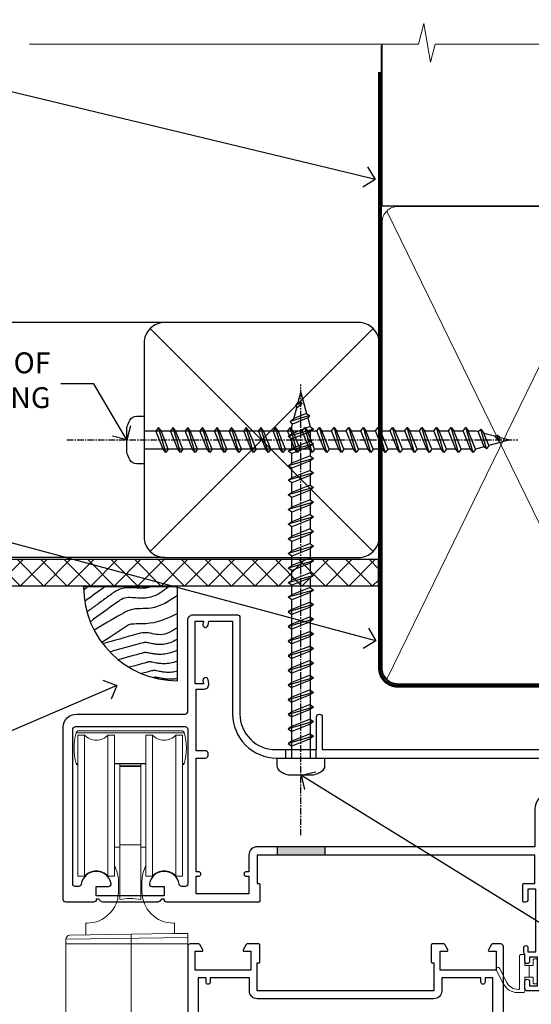
# Model space of a CAD drawing. Extents: x 2886 to 19047, y 28427 to 29865.
# Drawn here: x 13201 to 13299, y 29677 to 29865 of the extents above; entities that cross this region are included whole.
import ezdxf
from ezdxf import colors
from ezdxf.entities.mleader import LeaderData, LeaderLine
from ezdxf.math import Vec2, Vec3

# ---------------------------------------------------------------- set-up
doc = ezdxf.new("R2010")
doc.units = 0
doc.linetypes.add('CENTER', pattern=[2, 1.25, -0.25, 0.25, -0.25])
doc.linetypes.add('Dashed', pattern=[564.444447, 282.222223, -282.222223])
doc.layers.add('Aluminium Systems Ltd Joinery Detail', color=7, linetype='Continuous')
doc.layers.add('Aluminium Systems Ltd Notes', color=7, linetype='Continuous')
doc.layers.add('HARDWARE', color=8, linetype='Continuous', lineweight=5)
doc.styles.get("Standard").update_dxf_attribs({"font": 'arial.ttf'})

# ---------------------------------------------------------------- blocks, each defined once
blk = doc.blocks.new('_Open90')
at = {"color": 0, "linetype": 'ByBlock', "lineweight": -2}
for p, q in [((-0.5, 0.5), (0, 0)), ((0, 0), (-1, 0)), ((0, 0), (-0.5, -0.5))]:
    blk.add_line(p, q, dxfattribs=at)
blk = doc.blocks.new('Rusticated Weatherboard DF Soffit Head Zenith')
at = {"layer": 'Aluminium Systems Ltd Joinery Detail'}
h = blk.add_hatch(dxfattribs=at)
h.set_pattern_fill('ANSI37', color=256)
h.set_pattern_definition([(45, (0.0363, -8.2665), (-2.24506, 2.24506), []), (135, (0.0363, -8.2665), (-2.24506, -2.24506), [])])
h.paths.add_polyline_path([(39.54, 2.44), (-57.91, 2.44), (-57.91, -2.56), (39.54, -2.56)])
for p, q in [((-1.29, 47.85), (-57.91, 47.85)), ((-4.12, 4.02), (38.54, 46.68)), ((38.54, 4.02), (-4.12, 46.68)), ((-1.29, 2.85), (-57.91, 2.85))]:
    blk.add_line(p, q, dxfattribs=at)
blk.add_lwpolyline([(-5.29, 6.85, 0.414214), (-1.29, 2.85), (35.71, 2.85, 0.414214), (39.71, 6.85), (39.71, 43.85, 0.414214), (35.71, 47.85), (-1.29, 47.85, 0.414214), (-5.29, 43.85)], format="xyb", close=True, dxfattribs=at)
blk.add_lwpolyline([(-57.91, -2.56), (39.54, -2.56), (39.54, 2.44), (-57.91, 2.44)], dxfattribs=at)
blk = doc.blocks.new('90mm Framing Head DF')
at = {"layer": 'Aluminium Systems Ltd Joinery Detail'}
h = blk.add_hatch(dxfattribs=at)
h.set_pattern_fill('AR-SAND', color=256, scale=0.15)
h.set_pattern_definition([(37.5, (2.752, -0.2966), (-0.24, 7.3412), [0, -5.7912, 0, -6.477, 0, -6.19125]), (7.5, (2.752, -0.297), (6.74285, 10.7524), [0, -3.1242, 0, -5.2197, 0, -2.00025]), (327.5, (-1.934, -0.2966), (11.86489, 0.02156), [0, -1.905, 0, -6.858, 0, -8.9535]), (317.5, (-1.934, -0.297), (11.45335, 3.34394), [0, -0.9525, 0, -4.4958, 0, -5.1435])])
h.paths.add_polyline_path([(121.71, -4.97), (112.21, -4.97), (112.21, -136.07), (121.71, -136.07)])
at = {"layer": 'Aluminium Systems Ltd Joinery Detail', "lineweight": 5}
for p, q in [((21.89, -121.49, 1), (65.56, -31.9, 1)), ((21.89, -31.9, 1), (65.56, -121.49, 1)), ((67.34, -121.49, 1), (111.29, -32.08, 2)), ((67.38, -32.08, 1), (111.32, -121.49, 2))]:
    blk.add_line(p, q, dxfattribs=at)
at = {"layer": 'Aluminium Systems Ltd Joinery Detail', "linetype": 'Continuous', "lineweight": 5, "ltscale": 0.12}
blk.add_lwpolyline([(124.08, 0.03), (31.17, 0.03), (30.27, -3.41), (29, 4.01), (27.96, 0.03), (-46.43, 0.03)], dxfattribs=at)
at = {"layer": 'Aluminium Systems Ltd Joinery Detail', "linetype": 'Dashed', "elevation": 1}
blk.add_lwpolyline([(112.21, 0.03), (112.21, -30.99), (21, -30.99), (21, 0.03)], dxfattribs=at)
at = {"layer": 'Aluminium Systems Ltd Joinery Detail', "lineweight": 5, "elevation": 2}
blk.add_lwpolyline([(112.21, 0.03), (112.21, -136.07), (121.71, -136.07), (121.71, 0.03)], dxfattribs=at)
at = {"layer": 'Aluminium Systems Ltd Joinery Detail', "linetype": 'Dashed', "lineweight": 5, "ltscale": 0.01, "const_width": 0.25, "elevation": 1.25}
blk.add_lwpolyline([(20.85, -0.17), (20.85, -119.34, 0.414144), (24.04, -122.51), (109.17, -122.51)], format="xyb", dxfattribs=at)
at = {"layer": 'Aluminium Systems Ltd Joinery Detail', "linetype": 'CENTER', "lineweight": 5, "ltscale": 3, "const_width": 0.5, "elevation": 1.5}
blk.add_lwpolyline([(20.47, -5.31), (20.47, -119.34, 0.422885), (24.04, -122.89), (109.17, -122.89)], format="xyb", dxfattribs=at)
at = {"layer": 'Aluminium Systems Ltd Joinery Detail', "lineweight": 5, "elevation": 1}
for points in [[(66.45, -117.23), (66.45, -34.05, 0.414214), (63.42, -31.01), (24.04, -31.01, 0.414214), (21, -34.05), (21, -117.23)], [(112.21, -117.44), (112.21, -34.26, 0.368185), (109.17, -31.01), (69.49, -31.01, 0.368185), (66.45, -34.26), (66.45, -117.44)], [(66.45, -36.16), (66.45, -119.34, -0.414214), (63.42, -122.38), (24.04, -122.38, -0.414214), (21, -119.34), (21, -36.16)], [(112.21, -36.16), (112.21, -119.34, -0.414214), (109.17, -122.38), (69.49, -122.38, -0.414214), (66.45, -119.34), (66.45, -36.16)]]:
    blk.add_lwpolyline(points, format="xyb", dxfattribs=at)
blk = doc.blocks.new('BS055')
blk.add_lwpolyline([(-1.74, 1.5, 0.281117), (-3.87, 0.2), (-5.29, -2.56, -1), (-5.91, -2.24), (-4.52, 0.47, -0.281117), (-1.85, 2.1), (-0.75, 2.1, -0.414272), (-0.45, 1.8), (-0.45, -0.85), (0.4, -0.85), (0.4, -3.05), (-0.45, -3.05), (-0.45, -4.9, -0.414214), (-0.75, -5.2), (-1.15, -5.2, -0.414214), (-1.45, -4.9), (-1.45, 1.3, 0.414214), (-1.65, 1.5)], format="xyb", close=True)
blk.add_lwpolyline([(0.4, -3.05), (1.15, -3.05), (1.15, -4.1, 0.414214), (1.4, -4.35), (1.7, -4.35, 0.414214), (1.95, -4.1), (1.95, 0.2, 0.414214), (1.7, 0.45), (1.4, 0.45, 0.414214), (1.15, 0.2), (1.15, -0.85), (0.4, -0.85)], format="xyb")
blk = doc.blocks.new('10F503-22671')
at = {"transparency": 33554687, "flags": 128}
for points in [[(65, -17, -0.414214), (64.5, -16.5), (64.5, -15.2, -1), (65.4, -15.2), (65.4, -16), (66.9, -16), (66.9, -10.5), (65.4, -10.5), (65.4, -11.3, -1), (64.5, -11.3), (64.5, -10.03, -0.182675), (64.3, -9.5), (64.3, -8.7, -1), (65.1, -8.7), (65.1, -9.5), (66.6, -9.5), (66.6, 2.5), (65.1, 2.5), (65.1, 0.5, -0.414252), (64.6, 0), (64.3, 0, -0.414214), (64.1, 0.2), (64.1, 3.4, -0.414214), (64.3, 3.6), (66.4, 3.6), (66.4, 9), (13.3, 9), (13.3, 3.6), (13.6, 3.6, -0.414214), (13.8, 3.4), (13.8, 0.2, -0.414214), (13.6, 0), (-4, 0, -0.414214), (-4.5, 0.5), (-4.5, 0.6), (-5, 0.6), (-5.35, 0.18, -0.222585), (-5.73, 0), (-16.27, 0, -0.222585), (-16.65, 0.18), (-17, 0.6), (-17.5, 0.6), (-17.5, 0.5, -0.414214), (-18, 0), (-23.3, 0, -0.414214), (-23.8, 0.5), (-23.8, 33.5, -0.414214), (-21.3, 36), (-0.5, 36, 0.414214), (0, 36.5), (0, 54, -0.414214), (1, 55), (9.5, 55, -0.414214), (10, 54.5), (10, 36, 0.414214), (16.8, 29.2), (24.65, 29.2), (24.65, 35.45, -1), (25.75, 35.45), (25.75, 29.2), (82.9, 29.2), (82.9, 35, -0.414214), (83.9, 36), (84.79, 36, -0.198912), (85.15, 35.85), (85.4, 35.6), (91.6, 35.6), (91.85, 35.85, -0.198912), (92.21, 36), (93.4, 36, -1), (93.4, 34.8), (84, 34.8), (84, 15.4), (86.5, 15.4, -1), (86.5, 14.4), (84.2, 14.4, -0.221695), (81.9, 15.47), (80.89, 16.67, 0.041739), (79.13, 18.45, 0.135557), (77.11, 19.39, 0.041739), (74.61, 19.6), (70, 19.6, 0.414214), (68, 17.6), (68, -16.7, -0.414214), (67.7, -17)], [(1.6, 5), (2.2, 5, 0.414214), (2.5, 5.3), (2.5, 5.5, 0.414214), (2.2, 5.8), (1.6, 5.8), (1.6, 27.6), (3.4, 27.6, 0.414214), (3.9, 28.1), (3.9, 28.5, 0.414214), (3.4, 29), (1.6, 29), (1.6, 40.8), (3.13, 40.8, 0.466308), (4.02, 41.86), (3.89, 42.59, 1), (2.91, 42.41), (3.02, 41.8), (1.4, 41.8), (1.4, 53.8), (3.02, 53.8), (2.91, 53.19, 1), (3.89, 53.01), (4.03, 53.8), (8.6, 53.8), (8.6, 36, 0.414214), (17, 27.6), (82.4, 27.6), (82.4, 17.91, -0.697722), (82.05, 17.79, 0.040067), (80.17, 19.66, 0.135557), (77.37, 20.97, 0.041739), (74.61, 21.2), (70, 21.2, 0.414214), (66.4, 17.6), (66.4, 10.6), (13.3, 10.6, 0.414214), (11.7, 9), (11.7, 5.8), (11.1, 5.8, 0.414214), (10.8, 5.5), (10.8, 5.3, 0.414214), (11.1, 5), (11.7, 5), (11.7, 1.6), (1.6, 1.6)], [(0, 3.5, -0.414214), (-0.5, 3), (-1.14, 3, -0.371616), (-1.63, 3.43, 0.835528), (-7.34, 3.6, 0.477108), (-6.85, 3), (-4.5, 3), (-4.5, 1.2), (-17.5, 1.2), (-17.5, 3), (-15.15, 3, 0.477108), (-14.66, 3.6, 0.835528), (-20.37, 3.43, -0.371616), (-20.86, 3), (-21.5, 3, -0.414214), (-22, 3.5), (-22, 33.1, -0.414214), (-21.5, 33.6), (-0.5, 33.6, -0.414214), (0, 33.1)]]:
    blk.add_lwpolyline(points, format="xyb", close=True, dxfattribs=at)
blk = doc.blocks.new('Top Guide')
at = {"color": 4}
for p, q in [((22.65, 163.43), (1.95, 163.43)), ((15.3, 157.57), (9.3, 157.57)), ((14.3, 157.2), (10.3, 157.2))]:
    blk.add_line(p, q, dxfattribs=at)
at = {"color": 0}
for p, q in [((3.56, 163), (3.56, 136)), ((8.04, 136), (8.04, 163)), ((16.56, 163), (16.56, 136)), ((21.04, 136), (21.04, 163)), ((2.3, 157.57), (1.95, 157.57)), ((22.65, 157.57), (22.3, 157.57)), ((14.3, 142), (10.3, 142)), ((12.5, 124.86), (12.5, 73.07)), ((23.3, 124.26), (0, 123.91)), ((23.3, 123), (0, 123)), ((25.83, 100.43), (23.33, 100.43)), ((25.83, 90.58), (25.83, 100.43)), ((26.33, 91.08), (26.33, 99.93)), ((23.33, 90.58), (25.83, 90.58))]:
    blk.add_line(p, q, dxfattribs=at)
at = {"color": 4}
blk.add_lwpolyline([(22.3, 157.22, 0.265323), (22.65, 157.57, 0.135792), (22.65, 163.43, 0.337188), (22.17, 163.8), (2.43, 163.8, 0.337188), (1.95, 163.43, 0.135792), (1.95, 157.57, 0.265323), (2.3, 157.22)], format="xyb", dxfattribs=at)
at = {"color": 0}
for points in [[(8.04, 136), (9.3, 136), (9.3, 163), (8.04, 163, -0.447214), (3.56, 163), (2.3, 163), (2.3, 136), (3.56, 136, -0.447214)], [(21.04, 136), (22.3, 136), (22.3, 163), (21.04, 163, -0.447214), (16.56, 163), (15.3, 163), (15.3, 136), (16.56, 136, -0.447214)], [(14.3, 157), (14.3, 131.5, 0.094066), (10.3, 131.5), (10.3, 157)]]:
    blk.add_lwpolyline(points, format="xyb", close=True, dxfattribs=at)
for points in [[(9.3, 141.5), (10.3, 141.5), (10.3, 157.5), (9.3, 157.5)], [(15.3, 157.5), (14.3, 157.5), (14.3, 141.5), (15.3, 141.5)], [(-3.57, 73.07), (9.91, 73.07), (10.64, 75.14), (10.64, 71.01), (11.36, 73.07), (23.4, 73.07)]]:
    blk.add_lwpolyline(points, dxfattribs=at)
for points in [[(3.8, 124.71), (3.8, 127), (4.05, 127, 0.414214), (10.05, 133), (10.05, 135, 0.127017), (9.3, 137.91)], [(15.3, 137.91, 0.127017), (14.55, 135), (14.55, 133, 0.414214), (20.55, 127), (20.8, 127), (20.8, 125, -0.414214)], [(23.3, 73.07), (23.3, 125), (20.33, 125), (0.74, 124.66, 0.409111), (0, 123.91), (0, 73.07, 0.409111)]]:
    blk.add_lwpolyline(points, format="xyb", dxfattribs=at)
for centre, start, end in [((25.83, 99.93), 0, 90), ((25.83, 91.08), 270, 0)]:
    blk.add_arc(centre, 0.5, start, end, dxfattribs=at)
blk = doc.blocks.new('10P515-22688')
at = {"flags": 128}
for points in [[(-15.93, -9.2), (-18.15, -9.2, -0.414214), (-18.35, -9), (-18.35, -5.8, -0.414214), (-18.15, -5.6), (-17.85, -5.6), (-17.85, -0.2), (-51.65, -0.2), (-51.65, -5.6), (-51.35, -5.6, -0.414214), (-51.15, -5.8), (-51.15, -9, -0.414214), (-51.35, -9.2), (-53.57, -9.2, -0.267949), (-53.75, -9.1), (-54.32, -8.1, -0.57735), (-54.15, -7.8), (-52.85, -7.8), (-52.85, -4.2), (-63.55, -4.2), (-63.55, -7.8), (-62.25, -7.8, -0.57735), (-62.08, -8.1), (-62.65, -9.1, -0.267949), (-62.83, -9.2), (-64.45, -9.2, -0.414214), (-64.95, -8.7), (-64.95, 90.5, -0.414214), (-64.65, 90.8), (-50.25, 90.8, -1), (-50.25, 89.8), (-51.75, 89.8), (-51.75, 89.3, 0.414214), (-50.75, 88.3), (-47.77, 88.3, 0.267949), (-46.9, 88.8), (-45.89, 90.55, -0.267949), (-45.46, 90.8), (-32.75, 90.8, 0.414214), (-32.25, 91.3), (-32.25, 105.1, -1), (-31.35, 105.1), (-31.35, 104.3), (-29.85, 104.3), (-29.85, 109.8), (-31.35, 109.8), (-31.35, 109, -1), (-32.25, 109), (-32.25, 110.3, -0.414214), (-31.75, 110.8), (-5.05, 110.8, -0.414214), (-4.55, 110.3), (-4.55, -8.7, -0.414214), (-5.05, -9.2), (-6.67, -9.2, -0.267949), (-6.85, -9.1), (-7.42, -8.1, -0.57735), (-7.25, -7.8), (-5.95, -7.8), (-5.95, -4.2), (-16.65, -4.2), (-16.65, -7.8), (-15.35, -7.8, -0.57735), (-15.18, -8.1), (-15.75, -9.1, -0.267949)], [(-45.61, 88.05), (-44.88, 89.3), (-41.15, 89.3), (-40.75, 89.7), (-40.35, 89.3), (-32.75, 89.3, 0.414214), (-30.75, 91.3), (-30.75, 102.8), (-29.95, 102.8, 0.414214), (-28.45, 104.3), (-28.45, 109.3), (-24.65, 109.3), (-24.25, 109.7), (-23.85, 109.3), (-6.55, 109.3), (-6.55, 71.3), (-8.85, 71.3, 0.414214), (-9.05, 71.1), (-9.05, 70.19, 0.344151), (-8.67, 69.71), (-6.55, 69.17), (-6.55, 10.3), (-8.35, 10.3, 0.414214), (-8.85, 9.8), (-8.85, 8.5, 1), (-8.05, 8.5), (-8.05, 9.3), (-6.55, 9.3), (-6.55, -2.7), (-8.05, -2.7), (-8.05, -1.9, 1), (-8.85, -1.9), (-8.85, -2.7), (-16.35, -2.7), (-16.35, -0.2, 0.414214), (-17.85, 1.3), (-51.65, 1.3, 0.414214), (-53.15, -0.2), (-53.15, -2.7), (-60.65, -2.7), (-60.65, -1.9, 1), (-61.45, -1.9), (-61.45, -2.7), (-62.95, -2.7), (-62.95, 9.3), (-61.45, 9.3), (-61.45, 8.5, 1), (-60.65, 8.5), (-60.65, 9.8, 0.414214), (-61.15, 10.3), (-62.95, 10.3), (-62.95, 69.17), (-60.83, 69.71, 0.344151), (-60.45, 70.19), (-60.45, 71.1, 0.414214), (-60.65, 71.3), (-62.95, 71.3), (-62.95, 89.3), (-53.25, 89.3, 0.414214), (-50.75, 86.8), (-47.77, 86.8, 0.267949)]]:
    blk.add_lwpolyline(points, format="xyb", close=True, dxfattribs=at)
blk = doc.blocks.new('Zenith Bifold Door Top Hung Head DF')
at = {"color": 251, "transparency": 33554687}
blk.add_blockref('10F503-22671', (-295.71, 162.88), dxfattribs=at)
at = {"color": 3, "transparency": 33554687, "xscale": -1, "rotation": 180}
blk.add_blockref('10P515-22688', (-230.76, 145.68), dxfattribs=at)
at = {"layer": 'HARDWARE', "color": 8, "transparency": 33554687}
blk.add_blockref('Top Guide', (-319.01, 31.88), dxfattribs=at)
at = {"layer": 'HARDWARE', "transparency": 33554687, "xscale": -1, "rotation": 180}
blk.add_blockref('BS055', (-230.76, 147.68), dxfattribs=at)
blk = doc.blocks.new('Soffit Bead')
blk.add_lwpolyline([(0, -18), (0, 0), (-18, 0)])
blk.add_arc((0, 0), 17.98, 180, 270)
for points in [[(-17.15, 0), (-17.42, -0.2), (-17.69, -0.4), (-17.97, -0.6)], [(-13.84, 0.07), (-15.15, -0.88), (-16.46, -1.83), (-17.76, -2.78)], [(-7.34, -10.89), (-9.21, -11.42), (-11.08, -11.94), (-12.95, -12.47)]]:
    blk.add_open_spline(points, degree=3)
for points, knots in [([(-1.75, 0), (-2.72, -0.75), (-4.44, -2.1), (-7.58, -2.25), (-10.06, -1.84), (-11.24, -2.7), (-11.62, -2.98), (-11.62, -2.98), (-11.62, -2.98), (-11.62, -2.98), (-13.31, -4.21), (-15, -5.44), (-16.69, -6.67)], [0, 0, 0, 0, 3.558573, 6.375816, 9.224255, 10.619535, 10.619535, 10.619535, 10.619558, 10.619558, 10.619558, 16.726752, 16.726752, 16.726752, 16.726752]), ([(-5.17, 0), (-5.18, 0), (-5.19, -0.01), (-5.33, -0.06), (-5.44, -0.1), (-5.7, -0.17), (-5.84, -0.2), (-6.27, -0.26), (-6.6, -0.28), (-7.13, -0.28), (-7.32, -0.27), (-7.71, -0.25), (-7.93, -0.23), (-8.53, -0.19), (-8.93, -0.16), (-9.74, -0.18), (-10.13, -0.22), (-10.7, -0.36), (-10.86, -0.4), (-11.14, -0.5), (-11.26, -0.55), (-11.48, -0.66), (-11.59, -0.71), (-11.89, -0.88), (-12.07, -0.99), (-12.42, -1.23), (-12.59, -1.35), (-12.73, -1.45)], [3.200553, 3.200553, 3.200553, 3.200553, 3.259257, 3.259257, 3.887033, 3.887033, 4.514808, 4.514808, 5.77036, 5.77036, 6.422991, 6.422991, 7.075623, 7.075623, 8.066749, 8.066749, 8.868917, 8.868917, 9.164125, 9.164125, 9.394717, 9.394717, 9.625308, 9.625308, 10.086491, 10.086491, 10.619535, 10.619535, 10.619535, 10.619535]), ([(-12.73, -1.45), (-13.05, -1.68), (-13.37, -1.91), (-14.31, -2.6), (-14.94, -3.06), (-16.16, -3.95), (-16.74, -4.37), (-17.33, -4.8)], [10.619535, 10.619535, 10.619535, 10.619535, 11.760532, 11.760532, 14.042524, 14.042524, 16.150232, 16.150232, 16.150232, 16.150232]), ([(0, -1.65), (-1.61, -2.72), (-4.39, -4.57), (-8.5, -3.93), (-10.24, -4.94), (-10.79, -5.26), (-10.79, -5.26), (-10.79, -5.26), (-10.79, -5.26), (-12.51, -6.26), (-14.24, -7.26), (-15.97, -8.26)], [0, 0, 0, 0, 5.607978, 9.656991, 11.539943, 11.539943, 11.539943, 11.539955, 11.539955, 11.539955, 17.432179, 17.432179, 17.432179, 17.432179]), ([(0, -5.12), (-1.72, -5.93), (-4.53, -7.25), (-7.77, -7.03), (-9.27, -7.2), (-9.48, -7.36), (-9.48, -7.36), (-9.59, -7.44), (-9.7, -7.52), (-9.81, -7.59), (-11.36, -8.61), (-12.92, -9.64), (-14.47, -10.66)], [0, 0, 0, 0, 5.552219, 9.049789, 9.829399, 9.835096, 9.835096, 9.835096, 10.23393, 10.23393, 10.23393, 15.798811, 15.798811, 15.798811, 15.798811]), ([(0, -7.81), (-1.07, -8.47), (-3.06, -9.7), (-5.83, -8.51), (-7.33, -8.93), (-7.85, -9.08), (-7.85, -9.08), (-7.85, -9.08), (-7.85, -9.08), (-10, -9.68), (-12.15, -10.29), (-14.3, -10.89)], [0, 0, 0, 0, 3.564485, 6.586863, 8.168622, 8.168622, 8.168622, 8.16864, 8.16864, 8.16864, 14.78057, 14.78057, 14.78057, 14.78057]), ([(0, -10.01), (-0.34, -10.2), (-0.7, -10.39), (-1.52, -10.73), (-1.98, -10.88), (-2.67, -11), (-2.87, -11.03), (-3.24, -11.05), (-3.41, -11.05), (-3.73, -11.04), (-3.88, -11.02), (-4.31, -10.98), (-4.58, -10.93), (-5.16, -10.81), (-5.46, -10.75), (-5.85, -10.68), (-5.97, -10.67), (-6.13, -10.66), (-6.18, -10.66), (-6.27, -10.66), (-6.32, -10.66), (-6.44, -10.68), (-6.51, -10.69), (-6.74, -10.73), (-6.92, -10.78), (-7.2, -10.85), (-7.27, -10.87), (-7.34, -10.89)], [1.024423, 1.024423, 1.024423, 1.024423, 2.00692, 2.00692, 3.047543, 3.047543, 3.445645, 3.445645, 3.769342, 3.769342, 4.09304, 4.09304, 4.740435, 4.740435, 5.690777, 5.690777, 6.228627, 6.228627, 6.550197, 6.550197, 6.89922, 6.89922, 7.248243, 7.248243, 7.946289, 7.946289, 8.168622, 8.168622, 8.168622, 8.168622]), ([(-6.18, -12.55), (-6.2, -12.55), (-6.25, -12.56), (-6.39, -12.59), (-6.48, -12.61), (-6.66, -12.66), (-6.73, -12.68), (-11.33, -13.96)], [7.063749, 7.063749, 7.063749, 7.063749, 7.479271, 7.479271, 7.894794, 7.894794, 8.155765, 8.155765, 8.155765, 8.155765]), ([(0, -12.13), (-0.14, -12.2), (-0.29, -12.26), (-0.79, -12.47), (-1.17, -12.6), (-1.96, -12.8), (-2.35, -12.87), (-2.95, -12.92), (-3.15, -12.93), (-3.49, -12.93), (-3.64, -12.93), (-3.93, -12.91), (-4.07, -12.9), (-4.45, -12.86), (-4.68, -12.82), (-5.1, -12.75), (-5.27, -12.71), (-5.59, -12.65), (-5.73, -12.62), (-5.95, -12.58), (-6.03, -12.57), (-6.13, -12.55), (-6.16, -12.55), (-6.18, -12.55)], [1.752341, 1.752341, 1.752341, 1.752341, 2.053643, 2.053643, 2.747982, 2.747982, 3.352199, 3.352199, 3.622112, 3.622112, 3.846072, 3.846072, 4.070033, 4.070033, 4.517953, 4.517953, 4.965874, 4.965874, 5.413794, 5.413794, 5.849702, 5.849702, 6.131002, 6.131002, 6.131002, 6.131002]), ([(-5.36, -14.33), (-5.39, -14.34), (-5.43, -14.34), (-5.57, -14.38), (-5.67, -14.4), (-5.83, -14.45), (-5.9, -14.47), (-9.28, -15.4)], [7.063749, 7.063749, 7.063749, 7.063749, 7.479271, 7.479271, 7.894794, 7.894794, 8.129845, 8.129845, 8.129845, 8.129845]), ([(0, -14.25), (-0.24, -14.34), (-0.5, -14.42), (-1.14, -14.59), (-1.54, -14.66), (-2.14, -14.71), (-2.34, -14.72), (-2.68, -14.72), (-2.83, -14.72), (-3.12, -14.7), (-3.25, -14.69), (-3.64, -14.65), (-3.87, -14.61), (-4.28, -14.54), (-4.46, -14.5), (-4.77, -14.44), (-4.91, -14.41), (-5.13, -14.36), (-5.21, -14.35), (-5.32, -14.34), (-5.35, -14.33), (-5.36, -14.33)], [2.294927, 2.294927, 2.294927, 2.294927, 2.747982, 2.747982, 3.352199, 3.352199, 3.622112, 3.622112, 3.846072, 3.846072, 4.070033, 4.070033, 4.517953, 4.517953, 4.965874, 4.965874, 5.413794, 5.413794, 5.849702, 5.849702, 6.131002, 6.131002, 6.131002, 6.131002]), ([(-4.54, -15.98), (-4.56, -15.99), (-4.61, -15.99), (-4.75, -16.03), (-4.84, -16.05), (-5, -16.09), (-5.05, -16.11), (-6.87, -16.61)], [7.063749, 7.063749, 7.063749, 7.063749, 7.479271, 7.479271, 7.894794, 7.894794, 8.085458, 8.085458, 8.085458, 8.085458]), ([(0, -16.15), (-0.35, -16.24), (-0.73, -16.31), (-1.31, -16.36), (-1.51, -16.37), (-1.85, -16.37), (-2, -16.37), (-2.29, -16.35), (-2.43, -16.34), (-2.81, -16.3), (-3.04, -16.26), (-3.46, -16.19), (-3.63, -16.15), (-3.95, -16.09), (-4.09, -16.06), (-4.31, -16.02), (-4.39, -16), (-4.49, -15.99), (-4.52, -15.98), (-4.54, -15.98)], [2.774447, 2.774447, 2.774447, 2.774447, 3.352199, 3.352199, 3.622112, 3.622112, 3.846072, 3.846072, 4.070033, 4.070033, 4.517953, 4.517953, 4.965874, 4.965874, 5.413794, 5.413794, 5.849702, 5.849702, 6.131002, 6.131002, 6.131002, 6.131002]), ([(-4.24, -17.3), (-4.27, -17.31), (-4.31, -17.32), (-4.43, -17.35), (-4.5, -17.36), (-4.58, -17.38)], [7.0637486, 7.0637486, 7.0637486, 7.0637486, 7.4792711, 7.4792711, 7.8043484, 7.8043484, 7.8043484, 7.8043484]), ([(0, -17.54), (-0.26, -17.6), (-0.54, -17.64), (-1.02, -17.68), (-1.21, -17.69), (-1.55, -17.69), (-1.71, -17.69), (-1.99, -17.67), (-2.13, -17.66), (-2.51, -17.62), (-2.74, -17.58), (-3.16, -17.51), (-3.33, -17.47), (-3.65, -17.41), (-3.79, -17.38), (-4.01, -17.34), (-4.09, -17.32), (-4.19, -17.31), (-4.22, -17.31), (-4.24, -17.3)], [2.935018, 2.935018, 2.935018, 2.935018, 3.352199, 3.352199, 3.622112, 3.622112, 3.846072, 3.846072, 4.070033, 4.070033, 4.517953, 4.517953, 4.965874, 4.965874, 5.413794, 5.413794, 5.849702, 5.849702, 6.131002, 6.131002, 6.131002, 6.131002])]:
    blk.add_open_spline(points, degree=3, knots=knots)
blk = doc.blocks.new('Rusticated Weatherboard DF Soffit Head Text Zenith')
at = {"layer": 'Aluminium Systems Ltd Notes', "color": 3, "lineweight": 5, "ltscale": 0.12}
ml = blk.add_multileader_mtext('Standard', dxfattribs=at)
ml.set_content('WALL UNDERLAY', color=3)
ml.set_leader_properties(color=8)
ml.set_arrow_properties(name='OPEN90')
ml.build(insert=Vec2(0, 0))
ml.multileader.update_dxf_attribs({"text_left_attachment_type": 2, "text_right_attachment_type": 2})
ctx = ml.context
ctx.base_point, ctx.plane_origin = Vec3(-106.41, 104.82), Vec3(33.32, 48.3)
ctx.left_attachment, ctx.right_attachment, ctx.text_align_type = 2, 2, 2
notes = []
notes.append((ctx, [(0, (1, 1, 0), (-63.07, 104.82), (-1, 0), 9.4, [(0, [(38.95, 80.21)], 0, [])])]))
ctx.mtext.insert, ctx.mtext.width, ctx.mtext.alignment, ctx.mtext.line_spacing_style, ctx.mtext.flow_direction = Vec3(-74.47, 110.82), 46.3575, 3, 2, 5
ml = blk.add_multileader_mtext('Standard', dxfattribs=at)
ml.set_content('FLEXI FLASHING TAPE', color=3)
ml.set_leader_properties(color=8)
ml.set_arrow_properties(name='OPEN90')
ml.build(insert=Vec2(0, 0))
ml.multileader.update_dxf_attribs({"text_left_attachment_type": 2, "text_right_attachment_type": 2})
ctx = ml.context
ctx.base_point, ctx.plane_origin = Vec3(-103.6, 19.37), Vec3(-27.37, -89.98)
ctx.left_attachment, ctx.right_attachment, ctx.text_align_type = 2, 2, 2
notes.append((ctx, [(0, (1, 1, 0), (-63.07, 19.37), (-1, 0), 9.4, [(0, [(39.07, -8.13)], 0, [])])]))
ctx.mtext.insert, ctx.mtext.width, ctx.mtext.alignment, ctx.mtext.line_spacing_style, ctx.mtext.flow_direction = Vec3(-74.47, 28.7), 41.677, 3, 2, 5
ml = blk.add_multileader_mtext('Standard', dxfattribs=at)
ml.set_content('SOFFIT LINING', color=3)
ml.set_leader_properties(color=8)
ml.set_arrow_properties(name='OPEN90')
ml.build(insert=Vec2(0, 0))
ml.multileader.update_dxf_attribs({"text_left_attachment_type": 2, "text_right_attachment_type": 2})
ctx = ml.context
ctx.base_point, ctx.plane_origin = Vec3(-115.92, -16.35), Vec3(-31.55, -94.21)
ctx.left_attachment, ctx.right_attachment, ctx.text_align_type = 2, 2, 2
notes.append((ctx, [(0, (1, 1, 0), (-63.07, -16.35), (-1, 0), 9.4, [(0, [(-55.93, -3.27)], 0, [])])]))
ctx.mtext.insert, ctx.mtext.width, ctx.mtext.alignment, ctx.mtext.line_spacing_style, ctx.mtext.flow_direction = Vec3(-74.47, -13.68), 41.677, 3, 2, 5
for ctx, leaders in notes:
    for number, flags, end, landing, length, lines in leaders:
        leader = LeaderData()
        leader.index, (leader.has_last_leader_line, leader.has_dogleg_vector, leader.attachment_direction) = number, flags
        leader.last_leader_point, leader.dogleg_vector, leader.dogleg_length = Vec3(end), Vec3(landing), length
        for number, points, colour, breaks in lines:
            line = LeaderLine()
            line.index, line.vertices, line.color, line.breaks = number, Vec3.list(points), colors.encode_raw_color(colour), breaks
            leader.lines.append(line)
        ctx.leaders.append(leader)
blk = doc.blocks.new('FV1 - DF_Rust Weatherboard')
h = blk.add_hatch(color=256)
h.dxf.hatch_style = 1
h.paths.add_polyline_path([(10371.81, 1027.2), (10362.71, 1027.2), (10362.71, 1025.6), (10371.81, 1025.6)])
at = {"linetype": 'CENTER'}
for p, q in [((10367.17, 1029.4, 2), (10367.17, 1115.7, 2)), ((10322.37, 1105.08, 2), (10408.67, 1105.08, 2))]:
    blk.add_line(p, q, dxfattribs=at)
for p, q in [((10367.44, 1112.13, 2), (10366.27, 1111.79, 2)), ((10368.84, 1109.74, 2), (10365.1, 1108.65, 2)), ((10368.49, 1109.3, 2), (10365.54, 1108.12, 2)), ((10368.25, 1110.17, 2), (10365.83, 1109.21, 2)), ((10340.84, 1103.33, 2), (10339.44, 1106.83, 2)), ((10341.33, 1102.68, 2), (10339.93, 1107.48, 2)), ((10341.81, 1103.33, 2), (10340.41, 1106.83, 2)), ((10343.64, 1103.33, 2), (10342.24, 1106.83, 2)), ((10344.13, 1102.68, 2), (10342.73, 1107.48, 2)), ((10344.61, 1103.33, 2), (10343.21, 1106.83, 2)), ((10346.44, 1103.33, 2), (10345.04, 1106.83, 2)), ((10346.93, 1102.68, 2), (10345.53, 1107.48, 2)), ((10347.41, 1103.33, 2), (10346.01, 1106.83, 2)), ((10349.24, 1103.33, 2), (10347.84, 1106.83, 2)), ((10349.73, 1102.68, 2), (10348.33, 1107.48, 2)), ((10350.21, 1103.33, 2), (10348.81, 1106.83, 2)), ((10352.04, 1103.33, 2), (10350.64, 1106.83, 2)), ((10352.53, 1102.68, 2), (10351.13, 1107.48, 2)), ((10353.01, 1103.33, 2), (10351.61, 1106.83, 2)), ((10354.84, 1103.33, 2), (10353.44, 1106.83, 2)), ((10355.33, 1102.68, 2), (10353.93, 1107.48, 2)), ((10355.81, 1103.33, 2), (10354.41, 1106.83, 2)), ((10357.64, 1103.33, 2), (10356.24, 1106.83, 2)), ((10358.13, 1102.68, 2), (10356.73, 1107.48, 2)), ((10358.61, 1103.33, 2), (10357.21, 1106.83, 2)), ((10360.44, 1103.33, 2), (10359.04, 1106.83, 2)), ((10360.93, 1102.68, 2), (10359.53, 1107.48, 2)), ((10361.41, 1103.33, 2), (10360.01, 1106.83, 2)), ((10363.24, 1103.33, 2), (10361.84, 1106.83, 2)), ((10363.73, 1102.68, 2), (10362.33, 1107.48, 2)), ((10364.21, 1103.33, 2), (10362.81, 1106.83, 2)), ((10366.04, 1103.33, 2), (10364.64, 1106.83, 2)), ((10369.57, 1107.16, 2), (10364.77, 1105.76, 2)), ((10366.53, 1102.68, 2), (10365.13, 1107.48, 2)), ((10368.92, 1107.64, 2), (10365.42, 1106.24, 2)), ((10368.92, 1106.67, 2), (10365.42, 1105.27, 2)), ((10367.01, 1103.33, 2), (10365.61, 1106.83, 2)), ((10368.84, 1103.33, 2), (10367.44, 1106.83, 2)), ((10369.33, 1102.68, 2), (10367.93, 1107.48, 2)), ((10369.81, 1103.33, 2), (10368.41, 1106.83, 2)), ((10371.64, 1103.33, 2), (10370.24, 1106.83, 2)), ((10372.13, 1102.68, 2), (10370.73, 1107.48, 2)), ((10372.61, 1103.33, 2), (10371.21, 1106.83, 2)), ((10374.44, 1103.33, 2), (10373.04, 1106.83, 2)), ((10374.93, 1102.68, 2), (10373.53, 1107.48, 2)), ((10375.41, 1103.33, 2), (10374.01, 1106.83, 2)), ((10377.24, 1103.33, 2), (10375.84, 1106.83, 2)), ((10377.73, 1102.68, 2), (10376.33, 1107.48, 2)), ((10378.21, 1103.33, 2), (10376.81, 1106.83, 2)), ((10380.04, 1103.33, 2), (10378.64, 1106.83, 2)), ((10380.53, 1102.68, 2), (10379.13, 1107.48, 2)), ((10381.01, 1103.33, 2), (10379.61, 1106.83, 2)), ((10382.84, 1103.33, 2), (10381.44, 1106.83, 2)), ((10383.33, 1102.68, 2), (10381.93, 1107.48, 2)), ((10383.81, 1103.33, 2), (10382.41, 1106.83, 2)), ((10385.64, 1103.33, 2), (10384.24, 1106.83, 2)), ((10386.13, 1102.68, 2), (10384.73, 1107.48, 2)), ((10386.61, 1103.33, 2), (10385.21, 1106.83, 2)), ((10388.44, 1103.33, 2), (10387.04, 1106.83, 2)), ((10388.93, 1102.68, 2), (10387.53, 1107.48, 2)), ((10389.41, 1103.33, 2), (10388.01, 1106.83, 2)), ((10391.24, 1103.33, 2), (10389.84, 1106.83, 2)), ((10391.73, 1102.68, 2), (10390.33, 1107.48, 2)), ((10392.21, 1103.33, 2), (10390.81, 1106.83, 2)), ((10394.04, 1103.33, 2), (10392.64, 1106.83, 2)), ((10394.53, 1102.68, 2), (10393.13, 1107.48, 2)), ((10395.01, 1103.33, 2), (10393.61, 1106.83, 2)), ((10396.84, 1103.33, 2), (10395.44, 1106.83, 2)), ((10397.33, 1102.68, 2), (10395.93, 1107.48, 2)), ((10397.81, 1103.33, 2), (10396.41, 1106.83, 2)), ((10399.64, 1103.33, 2), (10398.24, 1106.83, 2)), ((10400.13, 1102.68, 2), (10398.73, 1107.48, 2)), ((10400.61, 1103.33, 2), (10399.21, 1106.83, 2)), ((10402.27, 1103.76, 2), (10401.09, 1106.71, 2)), ((10402.71, 1103.41, 2), (10401.62, 1107.15, 2)), ((10368.92, 1104.84, 2), (10365.42, 1103.44, 2)), ((10403.14, 1104, 2), (10402.18, 1106.41, 2)), ((10405.11, 1104.81, 2), (10404.77, 1105.98, 2)), ((10369.57, 1104.36, 2), (10364.77, 1102.96, 2)), ((10368.92, 1103.87, 2), (10365.42, 1102.47, 2)), ((10337.17, 1101.83, 2), (10337.17, 1098.33, 2)), ((10369.57, 1101.56, 2), (10364.77, 1100.16, 2)), ((10368.92, 1102.04, 2), (10365.42, 1100.64, 2)), ((10368.92, 1101.07, 2), (10365.42, 1099.67, 2)), ((10368.92, 1099.24, 2), (10365.42, 1097.84, 2)), ((10369.57, 1098.76, 2), (10364.77, 1097.36, 2)), ((10368.92, 1098.27, 2), (10365.42, 1096.87, 2)), ((10369.57, 1095.96, 2), (10364.77, 1094.56, 2)), ((10368.92, 1096.44, 2), (10365.42, 1095.04, 2)), ((10368.92, 1095.47, 2), (10365.42, 1094.07, 2)), ((10368.92, 1093.64, 2), (10365.42, 1092.24, 2)), ((10369.57, 1093.16, 2), (10364.77, 1091.76, 2)), ((10368.92, 1092.67, 2), (10365.42, 1091.27, 2)), ((10369.57, 1090.36, 2), (10364.77, 1088.96, 2)), ((10368.92, 1090.84, 2), (10365.42, 1089.44, 2)), ((10368.92, 1089.87, 2), (10365.42, 1088.47, 2)), ((10368.92, 1088.04, 2), (10365.42, 1086.64, 2)), ((10369.57, 1087.56, 2), (10364.77, 1086.16, 2)), ((10368.92, 1087.07, 2), (10365.42, 1085.67, 2)), ((10369.57, 1084.76, 2), (10364.77, 1083.36, 2)), ((10368.92, 1085.24, 2), (10365.42, 1083.84, 2)), ((10368.92, 1084.27, 2), (10365.42, 1082.87, 2)), ((10369.57, 1081.96, 2), (10364.77, 1080.56, 2)), ((10368.92, 1082.44, 2), (10365.42, 1081.04, 2)), ((10368.92, 1081.47, 2), (10365.42, 1080.07, 2)), ((10369.57, 1079.16, 2), (10364.77, 1077.76, 2)), ((10368.92, 1079.64, 2), (10365.42, 1078.24, 2)), ((10368.92, 1078.67, 2), (10365.42, 1077.27, 2)), ((10369.57, 1076.36, 2), (10364.77, 1074.96, 2)), ((10368.92, 1076.84, 2), (10365.42, 1075.44, 2)), ((10368.92, 1075.87, 2), (10365.42, 1074.47, 2)), ((10369.57, 1073.56, 2), (10364.77, 1072.16, 2)), ((10368.92, 1074.04, 2), (10365.42, 1072.64, 2)), ((10368.92, 1073.07, 2), (10365.42, 1071.67, 2)), ((10369.57, 1070.76, 2), (10364.77, 1069.36, 2)), ((10368.92, 1071.24, 2), (10365.42, 1069.84, 2)), ((10368.92, 1070.27, 2), (10365.42, 1068.87, 2)), ((10369.57, 1067.96, 2), (10364.77, 1066.56, 2)), ((10368.92, 1068.44, 2), (10365.42, 1067.04, 2)), ((10368.92, 1067.47, 2), (10365.42, 1066.07, 2)), ((10369.57, 1065.16, 2), (10364.77, 1063.76, 2)), ((10368.92, 1065.64, 2), (10365.42, 1064.24, 2)), ((10368.92, 1064.67, 2), (10365.42, 1063.27, 2)), ((10369.57, 1062.36, 2), (10364.77, 1060.96, 2)), ((10368.92, 1062.84, 2), (10365.42, 1061.44, 2)), ((10368.92, 1061.87, 2), (10365.42, 1060.47, 2)), ((10369.57, 1059.56, 2), (10364.77, 1058.16, 2)), ((10368.92, 1060.04, 2), (10365.42, 1058.64, 2)), ((10368.92, 1059.07, 2), (10365.42, 1057.67, 2)), ((10369.57, 1056.76, 2), (10364.77, 1055.36, 2)), ((10368.92, 1057.24, 2), (10365.42, 1055.84, 2)), ((10368.92, 1056.27, 2), (10365.42, 1054.87, 2)), ((10369.57, 1053.96, 2), (10364.77, 1052.56, 2)), ((10368.92, 1054.44, 2), (10365.42, 1053.04, 2)), ((10368.92, 1053.47, 2), (10365.42, 1052.07, 2)), ((10369.57, 1051.16, 2), (10364.77, 1049.76, 2)), ((10368.92, 1051.64, 2), (10365.42, 1050.24, 2)), ((10368.92, 1050.67, 2), (10365.42, 1049.27, 2)), ((10369.57, 1048.36, 2), (10364.77, 1046.96, 2)), ((10368.92, 1048.84, 2), (10365.42, 1047.44, 2)), ((10368.92, 1047.87, 2), (10365.42, 1046.47, 2))]:
    blk.add_line(p, q)
at = {"color": 1}
for p, q in [((10364.27, 1044.2, 4), (10364.27, 1045.8, 4)), ((10370.07, 1044.2, 2), (10370.07, 1045.8, 2)), ((10362.71, 1025.6, 2), (10362.71, 1027.2, 2)), ((10371.81, 1025.6, 2), (10371.81, 1027.2, 2))]:
    blk.add_line(p, q, dxfattribs=at)
at = {"elevation": 2}
for points in [[(10365.42, 1044.2), (10365.42, 1074.47), (10364.77, 1074.96), (10365.42, 1075.44), (10365.42, 1077.27), (10364.77, 1077.76), (10365.42, 1078.24), (10365.42, 1080.07), (10364.77, 1080.56), (10365.42, 1081.04), (10365.42, 1082.87), (10364.77, 1083.36), (10365.42, 1083.84), (10365.42, 1085.67), (10364.77, 1086.16), (10365.42, 1086.64), (10365.42, 1088.47), (10364.77, 1088.96), (10365.42, 1089.44), (10365.42, 1091.27), (10364.77, 1091.76), (10365.42, 1092.24), (10365.42, 1094.07), (10364.77, 1094.56), (10365.42, 1095.04), (10365.42, 1096.87), (10364.77, 1097.36), (10365.42, 1097.84), (10365.42, 1099.67), (10364.77, 1100.16), (10365.42, 1100.64), (10365.42, 1102.47), (10364.77, 1102.96), (10365.42, 1103.44), (10365.42, 1105.27), (10364.77, 1105.76), (10365.42, 1106.24), (10365.42, 1107.67), (10365.54, 1108.12), (10365.1, 1108.65), (10365.83, 1109.21), (10366.38, 1111.26), (10366.27, 1111.79), (10366.67, 1112.34), (10367.17, 1114.2), (10368.25, 1110.17), (10368.84, 1109.74), (10368.49, 1109.3), (10368.92, 1107.67), (10368.92, 1107.64), (10369.57, 1107.16), (10368.92, 1106.67), (10368.92, 1104.84), (10369.57, 1104.36), (10368.92, 1103.87), (10368.92, 1102.04), (10369.57, 1101.56), (10368.92, 1101.07), (10368.92, 1099.24), (10369.57, 1098.76), (10368.92, 1098.27), (10368.92, 1096.44), (10369.57, 1095.96), (10368.92, 1095.47), (10368.92, 1093.64), (10369.57, 1093.16), (10368.92, 1092.67), (10368.92, 1090.84), (10369.57, 1090.36), (10368.92, 1089.87), (10368.92, 1088.04), (10369.57, 1087.56), (10368.92, 1087.07), (10368.92, 1085.24), (10369.57, 1084.76), (10368.92, 1084.27), (10368.92, 1082.44), (10369.57, 1081.96), (10368.92, 1081.47), (10368.92, 1079.64), (10369.57, 1079.16), (10368.92, 1078.67), (10368.92, 1076.84), (10369.57, 1076.36), (10368.92, 1075.87), (10368.92, 1044.2), (10371.72, 1044.2), (10371.72, 1042.79, -0.269448), (10370.97, 1041.48, -0.057509), (10369.8, 1040.98, -0.072181), (10369.23, 1040.9), (10365.12, 1040.9, -0.072181), (10364.55, 1040.98, -0.057509), (10363.38, 1041.48, -0.269448), (10362.62, 1042.79), (10362.62, 1044.2), (10365.42, 1044.2)], [(10337.17, 1106.83), (10367.44, 1106.83), (10367.93, 1107.48), (10368.41, 1106.83), (10370.24, 1106.83), (10370.73, 1107.48), (10371.21, 1106.83), (10373.04, 1106.83), (10373.53, 1107.48), (10374.01, 1106.83), (10375.84, 1106.83), (10376.33, 1107.48), (10376.81, 1106.83), (10378.64, 1106.83), (10379.13, 1107.48), (10379.61, 1106.83), (10381.44, 1106.83), (10381.93, 1107.48), (10382.41, 1106.83), (10384.24, 1106.83), (10384.73, 1107.48), (10385.21, 1106.83), (10387.04, 1106.83), (10387.53, 1107.48), (10388.01, 1106.83), (10389.84, 1106.83), (10390.33, 1107.48), (10390.81, 1106.83), (10392.64, 1106.83), (10393.13, 1107.48), (10393.61, 1106.83), (10395.44, 1106.83), (10395.93, 1107.48), (10396.41, 1106.83), (10398.24, 1106.83), (10398.73, 1107.48), (10399.21, 1106.83), (10400.64, 1106.83), (10401.09, 1106.71), (10401.62, 1107.15), (10402.18, 1106.41), (10404.23, 1105.86), (10404.77, 1105.98), (10405.31, 1105.57), (10407.17, 1105.08), (10403.14, 1104), (10402.71, 1103.41), (10402.27, 1103.76), (10400.64, 1103.33), (10400.61, 1103.33), (10400.13, 1102.68), (10399.64, 1103.33), (10397.81, 1103.33), (10397.33, 1102.68), (10396.84, 1103.33), (10395.01, 1103.33), (10394.53, 1102.68), (10394.04, 1103.33), (10392.21, 1103.33), (10391.73, 1102.68), (10391.24, 1103.33), (10389.41, 1103.33), (10388.93, 1102.68), (10388.44, 1103.33), (10386.61, 1103.33), (10386.13, 1102.68), (10385.64, 1103.33), (10383.81, 1103.33), (10383.33, 1102.68), (10382.84, 1103.33), (10381.01, 1103.33), (10380.53, 1102.68), (10380.04, 1103.33), (10378.21, 1103.33), (10377.73, 1102.68), (10377.24, 1103.33), (10375.41, 1103.33), (10374.93, 1102.68), (10374.44, 1103.33), (10372.61, 1103.33), (10372.13, 1102.68), (10371.64, 1103.33), (10369.81, 1103.33), (10369.33, 1102.68), (10368.84, 1103.33), (10337.17, 1103.33), (10337.17, 1100.53), (10335.76, 1100.53, -0.269448), (10334.45, 1101.28, -0.057509), (10333.96, 1102.45, -0.072181), (10333.87, 1103.02), (10333.87, 1107.13, -0.072181), (10333.96, 1107.7, -0.057509), (10334.45, 1108.87, -0.269448), (10335.76, 1109.63), (10337.17, 1109.63), (10337.17, 1106.83)]]:
    blk.add_lwpolyline(points, format="xyb", close=True, dxfattribs=at)
for points in [[(10366.38, 1111.26), (10367.44, 1112.13), (10366.67, 1112.34)], [(10340.41, 1106.83), (10339.93, 1107.48), (10339.44, 1106.83)], [(10343.21, 1106.83), (10342.73, 1107.48), (10342.24, 1106.83)], [(10346.01, 1106.83), (10345.53, 1107.48), (10345.04, 1106.83)], [(10348.81, 1106.83), (10348.33, 1107.48), (10347.84, 1106.83)], [(10351.61, 1106.83), (10351.13, 1107.48), (10350.64, 1106.83)], [(10354.41, 1106.83), (10353.93, 1107.48), (10353.44, 1106.83)], [(10357.21, 1106.83), (10356.73, 1107.48), (10356.24, 1106.83)], [(10360.01, 1106.83), (10359.53, 1107.48), (10359.04, 1106.83)], [(10362.81, 1106.83), (10362.33, 1107.48), (10361.84, 1106.83)], [(10365.61, 1106.83), (10365.13, 1107.48), (10364.64, 1106.83)], [(10404.23, 1105.86), (10405.11, 1104.81), (10405.31, 1105.57)], [(10341.81, 1103.33), (10341.33, 1102.68), (10340.84, 1103.33)], [(10344.61, 1103.33), (10344.13, 1102.68), (10343.64, 1103.33)], [(10347.41, 1103.33), (10346.93, 1102.68), (10346.44, 1103.33)], [(10350.21, 1103.33), (10349.73, 1102.68), (10349.24, 1103.33)], [(10353.01, 1103.33), (10352.53, 1102.68), (10352.04, 1103.33)], [(10355.81, 1103.33), (10355.33, 1102.68), (10354.84, 1103.33)], [(10358.61, 1103.33), (10358.13, 1102.68), (10357.64, 1103.33)], [(10361.41, 1103.33), (10360.93, 1102.68), (10360.44, 1103.33)], [(10364.21, 1103.33), (10363.73, 1102.68), (10363.24, 1103.33)], [(10367.01, 1103.33), (10366.53, 1102.68), (10366.04, 1103.33)], [(10365.42, 1072.64), (10364.77, 1072.16), (10365.42, 1071.67)], [(10368.92, 1074.04), (10369.57, 1073.56), (10368.92, 1073.07)], [(10368.92, 1071.24), (10369.57, 1070.76), (10368.92, 1070.27)], [(10365.42, 1069.84), (10364.77, 1069.36), (10365.42, 1068.87)], [(10365.42, 1067.04), (10364.77, 1066.56), (10365.42, 1066.07)], [(10368.92, 1068.44), (10369.57, 1067.96), (10368.92, 1067.47)], [(10368.92, 1065.64), (10369.57, 1065.16), (10368.92, 1064.67)], [(10365.42, 1064.24), (10364.77, 1063.76), (10365.42, 1063.27)], [(10365.42, 1061.44), (10364.77, 1060.96), (10365.42, 1060.47)], [(10368.92, 1062.84), (10369.57, 1062.36), (10368.92, 1061.87)], [(10368.92, 1060.04), (10369.57, 1059.56), (10368.92, 1059.07)], [(10365.42, 1058.64), (10364.77, 1058.16), (10365.42, 1057.67)], [(10365.42, 1055.84), (10364.77, 1055.36), (10365.42, 1054.87)], [(10368.92, 1057.24), (10369.57, 1056.76), (10368.92, 1056.27)], [(10368.92, 1054.44), (10369.57, 1053.96), (10368.92, 1053.47)], [(10365.42, 1053.04), (10364.77, 1052.56), (10365.42, 1052.07)], [(10365.42, 1050.24), (10364.77, 1049.76), (10365.42, 1049.27)], [(10368.92, 1051.64), (10369.57, 1051.16), (10368.92, 1050.67)], [(10368.92, 1048.84), (10369.57, 1048.36), (10368.92, 1047.87)], [(10365.42, 1047.44), (10364.77, 1046.96), (10365.42, 1046.47)]]:
    blk.add_lwpolyline(points, dxfattribs=at)
at = {"layer": 'Aluminium Systems Ltd Joinery Detail', "linetype": 'Dashed'}
for name, p in [('90mm Framing Head DF', (10361.71, 1180.81)), ('Soffit Bead', (10343.58, 1076.96, 1))]:
    blk.add_blockref(name, p, dxfattribs=at)
at = {"layer": 'Aluminium Systems Ltd Joinery Detail'}
for name, p in [('Rusticated Weatherboard DF Soffit Head Zenith', (10342.46, 1079.73, 2)), ('Zenith Bifold Door Top Hung Head DF', (10641.23, 853.72, 2))]:
    blk.add_blockref(name, p, dxfattribs=at)
at = {"layer": 'Aluminium Systems Ltd Notes', "color": 3}
blk.add_blockref('Rusticated Weatherboard DF Soffit Head Text Zenith', (10342.46, 1074.73, 2), dxfattribs=at)
at = {"layer": 'Aluminium Systems Ltd Notes', "color": 3, "lineweight": 5, "ltscale": 0.12}
ml = blk.add_multileader_mtext('Standard', dxfattribs=at)
ml.set_content('\\pxt9,10;10g SCREW EITHER SIDE OF FRAME FIXING ', color=3)
ml.set_leader_properties(color=8)
ml.set_arrow_properties(name='OPEN90')
ml.build(insert=Vec2(0, 0))
ml.multileader.update_dxf_attribs({"text_left_attachment_type": 2, "text_right_attachment_type": 2})
ctx = ml.context
ctx.base_point, ctx.plane_origin = Vec3(10249.87, 1115.85, 2), Vec3(10342.29, 1002.82, 2)
ctx.left_attachment, ctx.right_attachment, ctx.text_align_type = 2, 2, 2
notes = []
notes.append((ctx, [(0, (1, 1, 0), (10327.56, 1115.85, 2), (-1, 0), 6.29, [(0, [(10333.87, 1105.08, 2)], 0, [])])]))
ctx.mtext.insert, ctx.mtext.width, ctx.mtext.alignment, ctx.mtext.line_spacing_style, ctx.mtext.flow_direction = Vec3(10319.27, 1121.85, 2), 74.2686, 3, 2, 5
ml = blk.add_multileader_mtext('Standard', dxfattribs=at)
ml.set_content('HEAD FINISHING BEAD', color=3)
ml.set_leader_properties(color=8)
ml.set_arrow_properties(name='OPEN90')
ml.build(insert=Vec2(0, 0))
ml.multileader.update_dxf_attribs({"text_left_attachment_type": 2, "text_right_attachment_type": 2})
ctx = ml.context
ctx.base_point, ctx.plane_origin = Vec3(10243.85, 1037.82, 2), Vec3(10316.21, 959.96, 2)
ctx.left_attachment, ctx.right_attachment, ctx.text_align_type = 2, 2, 2
notes.append((ctx, [(0, (1, 1, 0), (10284.69, 1037.82, 2), (-1, 0), 9.4, [(0, [(10331.93, 1058.07, 2)], 0, [])])]))
ctx.mtext.insert, ctx.mtext.width, ctx.mtext.alignment, ctx.mtext.line_spacing_style, ctx.mtext.flow_direction = Vec3(10273.29, 1047.15, 2), 41.677, 3, 2, 5
ml = blk.add_multileader_mtext('Standard', dxfattribs=at)
ml.set_content(' 10g FIXINGS', color=3)
ml.set_leader_properties(color=8)
ml.set_arrow_properties(name='OPEN90')
ml.build(insert=Vec2(0, 0))
ml.multileader.update_dxf_attribs({"text_left_attachment_type": 2, "text_right_attachment_type": 2})
ctx = ml.context
ctx.base_point, ctx.plane_origin = Vec3(10432.46, 1003.35, 2), Vec3(10186.49, 854.95, 2)
ctx.left_attachment, ctx.right_attachment = 2, 2
notes.append((ctx, [(0, (1, 1, 0), (10427.99, 1003.35, 2), (1, 0), 4.46, [(0, [(10367.26, 1040.9, 2)], 0, [])])]))
ctx.mtext.insert, ctx.mtext.width, ctx.mtext.line_spacing_style, ctx.mtext.flow_direction = Vec3(10434.46, 1006.01, 2), 55.1661, 2, 5
for ctx, leaders in notes:
    for number, flags, end, landing, length, lines in leaders:
        leader = LeaderData()
        leader.index, (leader.has_last_leader_line, leader.has_dogleg_vector, leader.attachment_direction) = number, flags
        leader.last_leader_point, leader.dogleg_vector, leader.dogleg_length = Vec3(end), Vec3(landing), length
        for number, points, colour, breaks in lines:
            line = LeaderLine()
            line.index, line.vertices, line.color, line.breaks = number, Vec3.list(points), colors.encode_raw_color(colour), breaks
            leader.lines.append(line)
        ctx.leaders.append(leader)

msp = doc.modelspace()

# ---------------------------------------------------------------- block references
msp.add_blockref('FV1 - DF_Rust Weatherboard', (2887.5, 28679.63))

doc.saveas('drawing.dxf')
